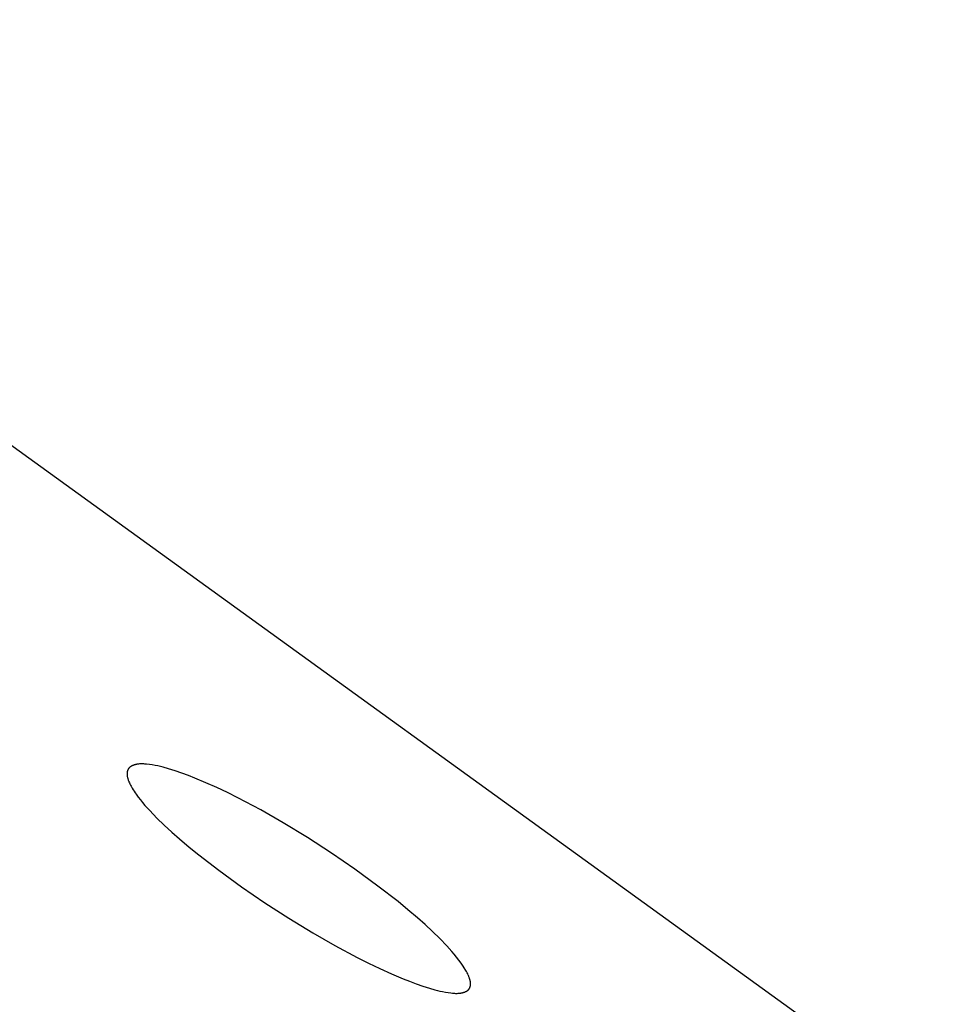
# Model space of a CAD drawing. Units: millimetres. Extents: x -548 to 548, y -1762 to 1762.
# Drawn here: x -238 to -230, y 1318 to 1327 of the extents above; entities that cross this region are included whole.
import ezdxf

# ---------------------------------------------------------------- set-up
doc = ezdxf.new("R2010")
doc.units = ezdxf.units.MM
doc.header["$MEASUREMENT"] = 0

msp = doc.modelspace()

# ---------------------------------------------------------------- linework, layer by layer
for p, q in [((-229.5922, 1316.4123), (-248.4624, 1330.0536)), ((-237.2759, 1319.784), (-237.2785, 1319.7828)), ((-237.2732, 1319.7852), (-237.2759, 1319.784)), ((-237.2694, 1319.7868), (-237.2732, 1319.7852)), ((-237.2654, 1319.7883), (-237.2694, 1319.7868)), ((-237.2615, 1319.7897), (-237.2654, 1319.7883)), ((-237.2576, 1319.791), (-237.2615, 1319.7897)), ((-237.2536, 1319.7923), (-237.2576, 1319.791)), ((-237.2496, 1319.7934), (-237.2536, 1319.7923)), ((-237.2456, 1319.7944), (-237.2496, 1319.7934)), ((-237.2415, 1319.7954), (-237.2456, 1319.7944)), ((-237.2375, 1319.7962), (-237.2415, 1319.7954)), ((-237.2334, 1319.797), (-237.2375, 1319.7962)), ((-237.2293, 1319.7977), (-237.2334, 1319.797)), ((-237.2252, 1319.7983), (-237.2293, 1319.7977)), ((-237.2211, 1319.7988), (-237.2252, 1319.7983)), ((-237.217, 1319.7993), (-237.2211, 1319.7988)), ((-237.2087, 1319.8), (-237.217, 1319.7993)), ((-237.2003, 1319.8004), (-237.2087, 1319.8)), ((-237.192, 1319.8007), (-237.2003, 1319.8004)), ((-237.1836, 1319.8007), (-237.192, 1319.8007)), ((-237.1752, 1319.8005), (-237.1836, 1319.8007)), ((-237.1668, 1319.8001), (-237.1752, 1319.8005)), ((-237.1584, 1319.7995), (-237.1668, 1319.8001)), ((-237.1416, 1319.7981), (-237.1584, 1319.7995)), ((-237.1152, 1319.7951), (-237.1416, 1319.7981)), ((-237.0891, 1319.7913), (-237.1152, 1319.7951)), ((-237.0631, 1319.7868), (-237.0891, 1319.7913)), ((-237.0373, 1319.7816), (-237.0631, 1319.7868)), ((-237.3253, 1319.7097), (-237.3254, 1319.7056)), ((-237.3254, 1319.7056), (-237.3253, 1319.7016)), ((-237.3251, 1319.7138), (-237.3253, 1319.7118)), ((-237.3253, 1319.7118), (-237.3253, 1319.7097)), ((-237.3253, 1319.7016), (-237.3251, 1319.6975)), ((-237.325, 1319.7159), (-237.3251, 1319.7138)), ((-237.3251, 1319.6975), (-237.3248, 1319.6935)), ((-237.3248, 1319.7179), (-237.325, 1319.7159)), ((-237.3245, 1319.7207), (-237.3248, 1319.7179)), ((-237.3248, 1319.6935), (-237.3244, 1319.6894)), ((-237.3241, 1319.7234), (-237.3245, 1319.7207)), ((-237.3236, 1319.7262), (-237.3241, 1319.7234)), ((-237.3231, 1319.7289), (-237.3236, 1319.7262)), ((-237.3224, 1319.7316), (-237.3231, 1319.7289)), ((-237.3217, 1319.7343), (-237.3224, 1319.7316)), ((-237.3209, 1319.737), (-237.3217, 1319.7343)), ((-237.3201, 1319.7396), (-237.3209, 1319.737)), ((-237.3191, 1319.7422), (-237.3201, 1319.7396)), ((-237.3186, 1319.7435), (-237.3191, 1319.7422)), ((-237.3181, 1319.7448), (-237.3186, 1319.7435)), ((-237.3175, 1319.746), (-237.3181, 1319.7448)), ((-237.317, 1319.7473), (-237.3175, 1319.746)), ((-237.3164, 1319.7485), (-237.317, 1319.7473)), ((-237.3158, 1319.7497), (-237.3164, 1319.7485)), ((-237.3151, 1319.7509), (-237.3158, 1319.7497)), ((-237.3144, 1319.7521), (-237.3151, 1319.7509)), ((-237.3138, 1319.7533), (-237.3144, 1319.7521)), ((-237.3131, 1319.7545), (-237.3138, 1319.7533)), ((-237.3123, 1319.7556), (-237.3131, 1319.7545)), ((-237.3116, 1319.7567), (-237.3123, 1319.7556)), ((-237.3108, 1319.7578), (-237.3116, 1319.7567)), ((-237.31, 1319.7589), (-237.3108, 1319.7578)), ((-237.3091, 1319.76), (-237.31, 1319.7589)), ((-237.3082, 1319.7611), (-237.3091, 1319.76)), ((-237.3073, 1319.7622), (-237.3082, 1319.7611)), ((-237.3064, 1319.7632), (-237.3073, 1319.7622)), ((-237.3054, 1319.7642), (-237.3064, 1319.7632)), ((-237.3044, 1319.7652), (-237.3054, 1319.7642)), ((-237.3034, 1319.7662), (-237.3044, 1319.7652)), ((-237.3024, 1319.7672), (-237.3034, 1319.7662)), ((-237.3013, 1319.7681), (-237.3024, 1319.7672)), ((-237.3003, 1319.769), (-237.3013, 1319.7681)), ((-237.2992, 1319.7699), (-237.3003, 1319.769)), ((-237.2981, 1319.7708), (-237.2992, 1319.7699)), ((-237.2958, 1319.7726), (-237.2981, 1319.7708)), ((-237.2935, 1319.7742), (-237.2958, 1319.7726)), ((-237.2911, 1319.7758), (-237.2935, 1319.7742)), ((-237.2887, 1319.7773), (-237.2911, 1319.7758)), ((-237.2862, 1319.7788), (-237.2887, 1319.7773)), ((-237.2836, 1319.7802), (-237.2862, 1319.7788)), ((-237.2811, 1319.7815), (-237.2836, 1319.7802)), ((-237.2785, 1319.7828), (-237.2811, 1319.7815)), ((-237.0116, 1319.7757), (-237.0373, 1319.7816)), ((-236.9861, 1319.7694), (-237.0116, 1319.7757)), ((-236.9353, 1319.7553), (-236.9861, 1319.7694)), ((-236.8727, 1319.7358), (-236.9353, 1319.7553)), ((-236.8105, 1319.7145), (-236.8727, 1319.7358)), ((-236.7489, 1319.6916), (-236.8105, 1319.7145)), ((-236.6879, 1319.6677), (-236.7489, 1319.6916)), ((-237.3244, 1319.6894), (-237.3238, 1319.6854)), ((-237.3238, 1319.6854), (-237.3231, 1319.6814)), ((-237.3231, 1319.6814), (-237.3224, 1319.6774)), ((-237.3224, 1319.6774), (-237.3215, 1319.6734)), ((-237.3215, 1319.6734), (-237.3205, 1319.6695)), ((-237.3205, 1319.6695), (-237.3195, 1319.6655)), ((-237.3195, 1319.6655), (-237.3184, 1319.6616)), ((-237.3184, 1319.6616), (-237.316, 1319.6538)), ((-237.316, 1319.6538), (-237.3142, 1319.6485)), ((-237.3142, 1319.6485), (-237.3123, 1319.6432)), ((-237.3123, 1319.6432), (-237.3102, 1319.6379)), ((-237.3102, 1319.6379), (-237.3081, 1319.6327)), ((-237.3081, 1319.6327), (-237.3036, 1319.6223)), ((-237.3036, 1319.6223), (-237.2988, 1319.6121)), ((-237.2988, 1319.6121), (-237.2937, 1319.602)), ((-237.2937, 1319.602), (-237.2883, 1319.5921)), ((-236.5856, 1319.6245), (-236.6879, 1319.6677)), ((-236.4843, 1319.5789), (-236.5856, 1319.6245)), ((-237.2883, 1319.5921), (-237.277, 1319.5725)), ((-237.277, 1319.5725), (-237.2683, 1319.5582)), ((-237.2683, 1319.5582), (-237.2593, 1319.544)), ((-237.2593, 1319.544), (-237.25, 1319.5301)), ((-237.25, 1319.5301), (-237.2405, 1319.5163)), ((-237.2405, 1319.5163), (-237.2208, 1319.4893)), ((-236.3839, 1319.5311), (-236.4843, 1319.5789)), ((-236.2845, 1319.4815), (-236.3839, 1319.5311)), ((-237.2208, 1319.4893), (-237.2003, 1319.4629)), ((-237.2003, 1319.4629), (-237.179, 1319.437)), ((-237.179, 1319.437), (-237.1572, 1319.4116)), ((-236.0706, 1319.3681), (-236.2845, 1319.4815)), ((-237.1572, 1319.4116), (-237.1121, 1319.3619)), ((-237.1121, 1319.3619), (-237.0452, 1319.2926)), ((-235.8602, 1319.2483), (-236.0706, 1319.3681)), ((-237.0452, 1319.2926), (-236.9762, 1319.2255)), ((-235.6315, 1319.1096), (-235.8602, 1319.2483)), ((-236.9762, 1319.2255), (-236.9055, 1319.1602)), ((-236.9055, 1319.1602), (-236.8333, 1319.0965)), ((-236.8333, 1319.0965), (-236.7434, 1319.0205)), ((-235.407, 1318.9643), (-235.6315, 1319.1096)), ((-236.7434, 1319.0205), (-236.6521, 1318.9462)), ((-235.1868, 1318.8126), (-235.407, 1318.9643)), ((-236.6521, 1318.9462), (-236.4657, 1318.8023)), ((-236.4657, 1318.8023), (-236.2508, 1318.6464)), ((-234.971, 1318.6545), (-235.1868, 1318.8126)), ((-236.2508, 1318.6464), (-236.0316, 1318.4966)), ((-234.7832, 1318.5081), (-234.971, 1318.6545)), ((-236.0316, 1318.4966), (-235.8083, 1318.3528)), ((-234.6913, 1318.4326), (-234.7832, 1318.5081)), ((-234.6008, 1318.3553), (-234.6913, 1318.4326)), ((-235.8083, 1318.3528), (-235.5814, 1318.2149)), ((-234.5297, 1318.292), (-234.6008, 1318.3553)), ((-235.5814, 1318.2149), (-235.3752, 1318.0965)), ((-234.46, 1318.2272), (-234.5297, 1318.292)), ((-234.392, 1318.1606), (-234.46, 1318.2272)), ((-234.3259, 1318.092), (-234.392, 1318.1606)), ((-235.3752, 1318.0965), (-235.1658, 1317.9842)), ((-234.2789, 1318.0402), (-234.3259, 1318.092)), ((-234.2561, 1318.0137), (-234.2789, 1318.0402)), ((-235.1658, 1317.9842), (-235.0597, 1317.9308)), ((-234.2338, 1317.9867), (-234.2561, 1318.0137)), ((-234.2124, 1317.9592), (-234.2338, 1317.9867)), ((-234.1917, 1317.9311), (-234.2124, 1317.9592)), ((-235.0597, 1317.9308), (-234.9525, 1317.8796)), ((-234.9525, 1317.8796), (-234.8442, 1317.8308)), ((-234.1719, 1317.9023), (-234.1917, 1317.9311)), ((-234.1624, 1317.8876), (-234.1719, 1317.9023)), ((-234.1469, 1317.8623), (-234.1624, 1317.8876)), ((-234.1409, 1317.8518), (-234.1469, 1317.8623)), ((-234.135, 1317.8411), (-234.1409, 1317.8518)), ((-234.8442, 1317.8308), (-234.7348, 1317.7845)), ((-234.7348, 1317.7845), (-234.674, 1317.7602)), ((-234.674, 1317.7602), (-234.6126, 1317.737)), ((-234.1295, 1317.8303), (-234.135, 1317.8411)), ((-234.1243, 1317.8194), (-234.1295, 1317.8303)), ((-234.1218, 1317.8138), (-234.1243, 1317.8194)), ((-234.1195, 1317.8082), (-234.1218, 1317.8138)), ((-234.1172, 1317.8026), (-234.1195, 1317.8082)), ((-234.1151, 1317.797), (-234.1172, 1317.8026)), ((-234.1131, 1317.7912), (-234.1151, 1317.797)), ((-234.1112, 1317.7855), (-234.1131, 1317.7912)), ((-234.1089, 1317.778), (-234.1112, 1317.7855)), ((-234.1079, 1317.7742), (-234.1089, 1317.778)), ((-234.107, 1317.7704), (-234.1079, 1317.7742)), ((-234.1061, 1317.7666), (-234.107, 1317.7704)), ((-234.1053, 1317.7627), (-234.1061, 1317.7666)), ((-234.1046, 1317.7589), (-234.1053, 1317.7627)), ((-234.104, 1317.755), (-234.1046, 1317.7589)), ((-234.1036, 1317.7512), (-234.104, 1317.755)), ((-234.1032, 1317.7473), (-234.1036, 1317.7512)), ((-234.6126, 1317.737), (-234.5507, 1317.7152)), ((-234.5507, 1317.7152), (-234.4882, 1317.6951)), ((-234.4882, 1317.6951), (-234.439, 1317.681)), ((-234.439, 1317.681), (-234.4142, 1317.6745)), ((-234.4142, 1317.6745), (-234.3893, 1317.6685)), ((-234.3893, 1317.6685), (-234.3643, 1317.6631)), ((-234.3643, 1317.6631), (-234.3391, 1317.6583)), ((-234.3391, 1317.6583), (-234.3137, 1317.6542)), ((-234.1659, 1317.6569), (-234.1619, 1317.6583)), ((-234.1619, 1317.6583), (-234.1578, 1317.6598)), ((-234.1578, 1317.6598), (-234.1539, 1317.6613)), ((-234.1539, 1317.6613), (-234.1492, 1317.6634)), ((-234.1492, 1317.6634), (-234.1469, 1317.6644)), ((-234.1469, 1317.6644), (-234.1446, 1317.6656)), ((-234.1446, 1317.6656), (-234.1423, 1317.6667)), ((-234.1423, 1317.6667), (-234.1401, 1317.6679)), ((-234.1401, 1317.6679), (-234.1379, 1317.6692)), ((-234.1379, 1317.6692), (-234.1357, 1317.6705)), ((-234.1357, 1317.6705), (-234.1336, 1317.6719)), ((-234.1336, 1317.6719), (-234.1315, 1317.6734)), ((-234.1315, 1317.6734), (-234.1295, 1317.6749)), ((-234.1295, 1317.6749), (-234.1285, 1317.6756)), ((-234.1285, 1317.6756), (-234.1276, 1317.6764)), ((-234.1276, 1317.6764), (-234.1266, 1317.6772)), ((-234.1266, 1317.6772), (-234.1257, 1317.6781)), ((-234.1257, 1317.6781), (-234.1248, 1317.6789)), ((-234.1248, 1317.6789), (-234.1239, 1317.6797)), ((-234.1239, 1317.6797), (-234.123, 1317.6806)), ((-234.123, 1317.6806), (-234.1221, 1317.6815)), ((-234.1221, 1317.6815), (-234.1213, 1317.6824)), ((-234.1213, 1317.6824), (-234.1204, 1317.6833)), ((-234.1204, 1317.6833), (-234.1196, 1317.6844)), ((-234.1196, 1317.6844), (-234.1187, 1317.6854)), ((-234.1187, 1317.6854), (-234.1179, 1317.6865)), ((-234.1179, 1317.6865), (-234.1171, 1317.6876)), ((-234.1171, 1317.6876), (-234.1163, 1317.6888)), ((-234.1163, 1317.6888), (-234.1155, 1317.6899)), ((-234.1155, 1317.6899), (-234.1148, 1317.6911)), ((-234.1148, 1317.6911), (-234.1141, 1317.6922)), ((-234.1141, 1317.6922), (-234.1134, 1317.6934)), ((-234.1134, 1317.6934), (-234.1127, 1317.6946)), ((-234.1127, 1317.6946), (-234.1121, 1317.6959)), ((-234.1121, 1317.6959), (-234.1114, 1317.6971)), ((-234.1114, 1317.6971), (-234.1108, 1317.6984)), ((-234.1108, 1317.6984), (-234.1103, 1317.6996)), ((-234.1103, 1317.6996), (-234.1097, 1317.7009)), ((-234.1097, 1317.7009), (-234.1092, 1317.7022)), ((-234.1092, 1317.7022), (-234.1087, 1317.7035)), ((-234.1087, 1317.7035), (-234.1082, 1317.7048)), ((-234.1082, 1317.7048), (-234.1073, 1317.7075)), ((-234.1073, 1317.7075), (-234.1065, 1317.7102)), ((-234.1065, 1317.7102), (-234.1058, 1317.7129)), ((-234.1058, 1317.7129), (-234.1051, 1317.7156)), ((-234.1051, 1317.7156), (-234.1045, 1317.7184)), ((-234.1045, 1317.7184), (-234.1041, 1317.7212)), ((-234.1041, 1317.7212), (-234.1037, 1317.7239)), ((-234.1037, 1317.7239), (-234.1034, 1317.7259)), ((-234.1034, 1317.7259), (-234.1032, 1317.7278)), ((-234.1029, 1317.7434), (-234.1032, 1317.7473)), ((-234.1032, 1317.7278), (-234.1031, 1317.7298)), ((-234.1031, 1317.7298), (-234.103, 1317.7317)), ((-234.103, 1317.7317), (-234.1029, 1317.7337)), ((-234.1028, 1317.7395), (-234.1029, 1317.7434)), ((-234.1029, 1317.7337), (-234.1028, 1317.7356)), ((-234.1028, 1317.7356), (-234.1028, 1317.7395)), ((-234.3137, 1317.6542), (-234.2881, 1317.6508)), ((-234.2881, 1317.6508), (-234.2711, 1317.649)), ((-234.2711, 1317.649), (-234.2625, 1317.6483)), ((-234.2625, 1317.6483), (-234.254, 1317.6477)), ((-234.254, 1317.6477), (-234.2454, 1317.6473)), ((-234.2454, 1317.6473), (-234.2369, 1317.6472)), ((-234.2369, 1317.6472), (-234.2284, 1317.6472)), ((-234.2284, 1317.6472), (-234.2199, 1317.6475)), ((-234.2199, 1317.6475), (-234.2114, 1317.648)), ((-234.2114, 1317.648), (-234.2072, 1317.6484)), ((-234.2072, 1317.6484), (-234.203, 1317.6489)), ((-234.203, 1317.6489), (-234.1988, 1317.6494)), ((-234.1988, 1317.6494), (-234.1947, 1317.65)), ((-234.1947, 1317.65), (-234.1905, 1317.6508)), ((-234.1905, 1317.6508), (-234.1864, 1317.6515)), ((-234.1864, 1317.6515), (-234.1822, 1317.6524)), ((-234.1822, 1317.6524), (-234.1781, 1317.6534)), ((-234.1781, 1317.6534), (-234.174, 1317.6545)), ((-234.174, 1317.6545), (-234.17, 1317.6556)), ((-234.17, 1317.6556), (-234.1659, 1317.6569))]:
    msp.add_line(p, q)

doc.saveas('drawing.dxf')
